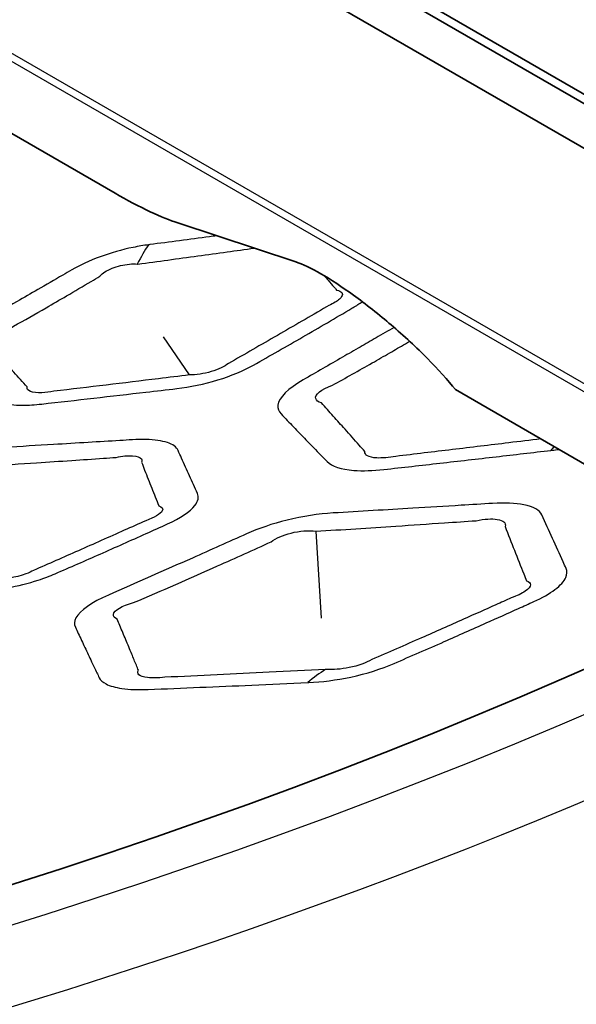
# Model space of a CAD drawing. Units: millimetres. Extents: x 14 to 1080, y -49 to 580.
# Drawn here: x 722 to 732, y 261 to 279 of the extents above; entities that cross this region are included whole.
import ezdxf

# ---------------------------------------------------------------- set-up
doc = ezdxf.new("R2010")
doc.units = ezdxf.units.MM
doc.header["$LTSCALE"] = 2
doc.layers.add('Visible (ISO)', color=7, linetype='Continuous', lineweight=35)
doc.layers.add('Visible Narrow (ISO)', color=7, linetype='Continuous', lineweight=25)

msp = doc.modelspace()

# ---------------------------------------------------------------- linework, layer by layer
at = {"layer": 'Visible (ISO)'}
for p, q in [((694.138, 299.225), (764.411, 258.653)), ((749.992, 266.809), (694.741, 298.708)), ((694.407, 298.09), (749.175, 266.469)), ((694.017, 292.618), (723.779, 275.435)), ((724.911, 274.896), (727.042, 274.195)), ((729.925, 271.886), (743.292, 264.169))]:
    msp.add_line(p, q, dxfattribs=at)
for centre, major_axis, start_param, end_param in [((682.087, 304.831), (-82.75, 0), 5.576688, 8.560479), ((682.087, 318.675), (-136.5, 0), 6.246119, 9.461844)]:
    msp.add_ellipse(centre, major_axis=major_axis, ratio=0.57735, start_param=start_param, end_param=end_param, dxfattribs=at)
for points, knots in [([(723.779, 275.435), (723.992, 275.311), (724.214, 275.193), (724.601, 275.01), (724.771, 274.942), (724.911, 274.896)], [2.473648, 2.473648, 2.473648, 2.473648, 2.5641582, 2.5641582, 2.6477062, 2.6477062, 2.6477062, 2.6477062]), ([(727.042, 274.195), (727.158, 274.157), (727.33, 274.074), (727.667, 273.88), (727.892, 273.732), (728.301, 273.435), (728.559, 273.231), (728.988, 272.865), (729.236, 272.636), (729.607, 272.262), (729.799, 272.048), (729.925, 271.886)], [-0.4035083, -0.4035083, -0.4035083, -0.4035083, -0.3338881, -0.3338881, -0.2605168, -0.2605168, -0.1782526, -0.1782526, -0.0896912, -0.0896912, 0, 0, 0, 0])]:
    msp.add_open_spline(points, degree=3, knots=knots, dxfattribs=at)
at = {"layer": 'Visible Narrow (ISO)'}
for p, q in [((744.87, 264.706), (694.343, 293.878)), ((694.39, 293.705), (744.716, 264.649)), ((725.122, 272.151), (724.654, 272.837)), ((727.404, 269.328), (727.5, 267.757))]:
    msp.add_line(p, q, dxfattribs=at)
for centre, major_axis, ratio, start_param, end_param in [((682.087, 304.991), (-84.097, 0), 0.57735, 5.577758, 8.559409), ((682.087, 304.305), (-85.32, 0), 0.57735, 0, 2.287247), ((726.102, 268.639), (-0.917, 6.435), 0.366273, 0.375611, 0.491463), ((733.594, 263.474), (-0.982, 7.939), 0.369749, 0.333276, 0.356137), ((728.918, 259.146), (-0.415, 7.989), 0.467191, 0.253023, 0.346568)]:
    msp.add_ellipse(centre, major_axis=major_axis, ratio=ratio, start_param=start_param, end_param=end_param, dxfattribs=at)
for points, knots in [([(725.615, 274.664), (725.572, 274.658), (725.528, 274.653), (725.305, 274.623), (725.125, 274.6), (724.765, 274.552), (724.586, 274.529), (724.405, 274.505), (724.398, 274.504), (724.391, 274.504), (724.385, 274.503)], [3.2462007, 3.2462007, 3.2462007, 3.2462007, 3.2606001, 3.2606001, 3.3202424, 3.3202424, 3.3798797, 3.3798797, 3.3798797, 3.3820916, 3.3820916, 3.3820916, 3.3820916]), ([(724.385, 274.503), (724.294, 274.49), (724.2, 274.474), (723.905, 274.413), (723.699, 274.355), (723.317, 274.215), (723.142, 274.133), (722.996, 274.048), (722.942, 274.016), (722.889, 273.985), (722.684, 273.867), (722.533, 273.779), (722.258, 273.62), (722.133, 273.548), (721.812, 273.363), (721.616, 273.249), (721.358, 273.102), (721.297, 273.066), (721.235, 273.031)], [3.3820916, 3.3820916, 3.3820916, 3.3820916, 3.4120395, 3.4120395, 3.4761679, 3.4761679, 3.5402872, 3.5402872, 3.5402872, 3.5637367, 3.5637367, 3.6300362, 3.6300362, 3.6850232, 3.6850232, 3.7721076, 3.7721076, 3.7995038, 3.7995038, 3.7995038, 3.7995038]), ([(724.182, 274.154), (724.185, 274.154), (724.188, 274.154), (724.192, 274.154), (724.373, 274.178), (724.553, 274.202), (724.914, 274.252), (725.094, 274.276), (725.45, 274.325), (725.626, 274.349), (725.965, 274.396), (726.128, 274.419), (726.291, 274.442)], [-3.3820916, -3.3820916, -3.3820916, -3.3820916, -3.3798797, -3.3798797, -3.3798797, -3.3202424, -3.3202424, -3.2606001, -3.2606001, -3.20265, -3.20265, -3.1487709, -3.1487709, -3.1487709, -3.1487709]), ([(721.756, 272.926), (721.819, 272.96), (721.881, 272.995), (722.141, 273.141), (722.338, 273.253), (722.658, 273.437), (722.781, 273.508), (723.053, 273.667), (723.201, 273.754), (723.401, 273.873), (723.453, 273.904), (723.505, 273.936), (723.551, 273.989), (723.629, 274.039), (723.821, 274.116), (723.933, 274.143), (724.088, 274.157), (724.137, 274.158), (724.182, 274.154)], [-3.7995038, -3.7995038, -3.7995038, -3.7995038, -3.7721076, -3.7721076, -3.6850232, -3.6850232, -3.6300362, -3.6300362, -3.5637367, -3.5637367, -3.5402872, -3.5402872, -3.5402872, -3.4761679, -3.4761679, -3.4120395, -3.4120395, -3.3820916, -3.3820916, -3.3820916, -3.3820916]), ([(727.559, 273.942), (727.581, 273.916), (727.604, 273.89), (727.662, 273.821), (727.699, 273.778), (727.75, 273.719), (727.765, 273.702), (727.779, 273.685), (727.826, 273.676), (727.858, 273.661), (727.89, 273.62), (727.888, 273.595), (727.859, 273.547), (727.841, 273.527), (727.792, 273.488), (727.762, 273.468), (727.692, 273.428), (727.659, 273.416), (727.6, 273.381), (727.302, 273.208), (727.006, 273.036), (726.415, 272.695), (726.12, 272.526), (725.827, 272.358), (725.761, 272.304), (725.647, 272.25), (725.384, 272.173), (725.24, 272.151), (725.122, 272.151)], [-2.7870068, -2.7870068, -2.7870068, -2.7870068, -2.7589719, -2.7589719, -2.7129344, -2.7129344, -2.6946053, -2.6946053, -2.6946053, -2.6533868, -2.6533868, -2.6121589, -2.6121589, -2.5850547, -2.5850547, -2.5590286, -2.5590286, -2.5330025, -2.5330025, -2.5330025, -2.4027725, -2.4027725, -2.2725477, -2.2725477, -2.2725477, -2.1944046, -2.1944046, -2.1155904, -2.1155904, -2.1155904, -2.1155904]), ([(721.235, 273.031), (721.207, 273.015), (721.18, 272.999), (721.079, 272.937), (721.012, 272.89), (720.907, 272.799), (720.867, 272.756), (720.769, 272.611), (720.773, 272.519), (720.841, 272.448), (720.978, 272.305), (721.114, 272.162), (721.337, 271.932), (721.422, 271.845), (721.508, 271.757), (721.6, 271.662), (721.814, 271.605), (722.215, 271.605), (722.333, 271.612), (722.455, 271.626), (722.768, 271.661), (723.082, 271.696), (723.709, 271.768), (724.023, 271.804), (724.522, 271.862), (724.707, 271.884), (724.893, 271.905), (725.132, 271.934), (725.39, 271.986), (725.875, 272.134), (726.1, 272.228), (726.279, 272.329), (726.577, 272.498), (726.874, 272.667), (727.466, 273.009), (727.761, 273.181), (728.056, 273.355), (728.115, 273.39), (728.173, 273.425), (728.23, 273.466), (728.236, 273.47), (728.243, 273.475)], [1.266501, 1.266501, 1.266501, 1.266501, 1.27883, 1.27883, 1.314415, 1.314415, 1.348062, 1.348062, 1.430103, 1.430103, 1.430103, 1.594624, 1.594624, 1.69678, 1.69678, 1.69678, 1.806666, 1.806666, 1.847044, 1.847044, 1.847044, 1.950686, 1.950686, 2.054333, 2.054333, 2.11559, 2.11559, 2.11559, 2.194405, 2.194405, 2.272548, 2.272548, 2.272548, 2.402773, 2.402773, 2.533003, 2.533003, 2.533003, 2.559029, 2.559029, 2.562506, 2.562506, 2.562506, 2.562506]), ([(728.819, 273.01), (728.71, 272.947), (728.601, 272.884), (728.397, 272.766), (728.302, 272.711), (728.207, 272.656)], [4.41926238, 4.41926238, 4.41926238, 4.41926238, 4.46719124, 4.46719124, 4.50945996, 4.50945996, 4.50945996, 4.50945996]), ([(725.122, 272.151), (724.936, 272.128), (724.75, 272.106), (724.249, 272.045), (723.934, 272.007), (723.304, 271.931), (722.989, 271.893), (722.674, 271.856), (722.598, 271.841), (722.525, 271.833), (722.281, 271.823), (722.171, 271.865), (722.192, 271.934), (722.112, 272.023), (722.032, 272.112), (721.823, 272.346), (721.694, 272.491), (721.563, 272.636), (721.473, 272.665), (721.442, 272.712), (721.492, 272.788), (721.518, 272.81), (721.589, 272.855), (721.636, 272.878), (721.71, 272.905), (721.728, 272.91), (721.756, 272.926)], [-2.1155904, -2.1155904, -2.1155904, -2.1155904, -2.0543332, -2.0543332, -1.9506862, -1.9506862, -1.8470442, -1.8470442, -1.8470442, -1.8066658, -1.8066658, -1.6967799, -1.6967799, -1.6967799, -1.5946244, -1.5946244, -1.4301032, -1.4301032, -1.4301032, -1.3480617, -1.3480617, -1.3144152, -1.3144152, -1.2788304, -1.2788304, -1.2665013, -1.2665013, -1.2665013, -1.2665013]), ([(728.207, 272.656), (728.1, 272.594), (727.994, 272.533), (727.65, 272.335), (727.414, 272.199), (727.176, 272.063), (726.906, 271.908), (726.737, 271.743), (726.712, 271.548), (726.732, 271.494), (726.776, 271.448), (726.851, 271.37), (726.926, 271.291), (727.076, 271.135), (727.151, 271.058), (727.317, 270.886), (727.409, 270.792), (727.537, 270.66), (727.574, 270.622), (727.611, 270.585), (727.692, 270.502), (727.86, 270.445), (728.251, 270.416), (728.436, 270.422), (728.633, 270.444), (728.971, 270.482), (729.308, 270.519), (729.984, 270.596), (730.322, 270.635), (730.99, 270.712), (731.32, 270.75), (731.65, 270.789)], [1.503153, 1.503153, 1.503153, 1.503153, 1.550204, 1.550204, 1.655998, 1.655998, 1.655998, 1.776359, 1.776359, 1.829337, 1.829337, 1.829337, 1.919494, 1.919494, 2.009655, 2.009655, 2.118895, 2.118895, 2.162922, 2.162922, 2.162922, 2.259862, 2.259862, 2.324921, 2.324921, 2.324921, 2.436697, 2.436697, 2.548479, 2.548479, 2.657546, 2.657546, 2.657546, 2.657546]), ([(728.74, 272.55), (728.835, 272.605), (728.929, 272.66), (729.049, 272.729), (729.075, 272.744), (729.1, 272.759)], [-4.50945996, -4.50945996, -4.50945996, -4.50945996, -4.46719124, -4.46719124, -4.45592628, -4.45592628, -4.45592628, -4.45592628]), ([(731.467, 270.996), (731.275, 270.972), (731.082, 270.949), (730.55, 270.884), (730.21, 270.843), (729.531, 270.762), (729.191, 270.721), (728.851, 270.681), (728.724, 270.657), (728.601, 270.647), (728.361, 270.66), (728.279, 270.704), (728.291, 270.768), (728.257, 270.806), (728.222, 270.845), (728.103, 270.979), (728.018, 271.074), (727.861, 271.249), (727.791, 271.328), (727.649, 271.487), (727.578, 271.566), (727.506, 271.646), (727.448, 271.665), (727.412, 271.692), (727.38, 271.796), (727.5, 271.893), (727.703, 271.964), (727.945, 272.098), (728.183, 272.232), (728.528, 272.429), (728.634, 272.489), (728.74, 272.55)], [-2.611902, -2.611902, -2.611902, -2.611902, -2.548479, -2.548479, -2.436697, -2.436697, -2.324921, -2.324921, -2.324921, -2.259862, -2.259862, -2.162922, -2.162922, -2.162922, -2.118895, -2.118895, -2.009655, -2.009655, -1.919494, -1.919494, -1.829337, -1.829337, -1.829337, -1.776359, -1.776359, -1.655998, -1.655998, -1.655998, -1.550204, -1.550204, -1.503153, -1.503153, -1.503153, -1.503153]), ([(718.067, 268.469), (718.088, 268.425), (718.108, 268.382), (718.129, 268.338), (718.151, 268.292), (718.198, 268.252), (718.412, 268.157), (718.656, 268.129), (718.945, 268.141), (719.447, 268.161), (719.947, 268.182), (720.724, 268.217), (720.999, 268.229), (721.274, 268.242), (721.622, 268.258), (722.037, 268.33), (722.5, 268.481), (722.603, 268.52), (722.697, 268.561), (722.969, 268.679), (723.241, 268.797), (723.789, 269.039), (724.065, 269.162), (724.47, 269.344), (724.598, 269.402), (724.727, 269.46), (724.958, 269.565), (725.136, 269.684), (725.282, 269.873), (725.295, 269.947), (725.267, 270.011), (725.22, 270.117), (725.172, 270.222), (725.077, 270.435), (725.029, 270.541), (724.981, 270.647), (724.96, 270.694), (724.939, 270.74), (724.918, 270.786), (724.904, 270.817), (724.88, 270.845), (724.782, 270.916), (724.681, 270.949), (724.422, 270.987), (724.264, 270.99), (724.092, 270.98), (724.017, 270.975), (723.942, 270.971), (723.677, 270.955), (723.487, 270.943), (723.086, 270.919), (722.876, 270.907), (722.373, 270.877), (722.081, 270.859), (721.787, 270.842), (721.781, 270.842), (721.775, 270.841), (721.77, 270.841)], [1.265178, 1.265178, 1.265178, 1.265178, 1.312934, 1.312934, 1.312934, 1.363526, 1.363526, 1.463651, 1.463651, 1.463651, 1.636888, 1.636888, 1.731882, 1.731882, 1.731882, 1.852162, 1.852162, 1.888803, 1.888803, 1.888803, 1.994694, 1.994694, 2.102981, 2.102981, 2.153382, 2.153382, 2.153382, 2.243972, 2.243972, 2.310066, 2.310066, 2.310066, 2.420208, 2.420208, 2.530356, 2.530356, 2.530356, 2.578285, 2.578285, 2.578285, 2.60943, 2.60943, 2.669131, 2.669131, 2.728824, 2.728824, 2.728824, 2.754751, 2.754751, 2.820775, 2.820775, 2.893563, 2.893563, 2.995142, 2.995142, 2.995142, 2.99706, 2.99706, 2.99706, 2.99706]), ([(721.471, 270.51), (721.474, 270.51), (721.476, 270.509), (721.479, 270.509), (721.774, 270.527), (722.068, 270.546), (722.574, 270.579), (722.785, 270.593), (723.188, 270.62), (723.379, 270.633), (723.646, 270.651), (723.722, 270.656), (723.797, 270.661), (723.91, 270.687), (724.015, 270.697), (724.178, 270.687), (724.234, 270.666), (724.265, 270.616), (724.267, 270.596), (724.258, 270.573), (724.277, 270.525), (724.295, 270.478), (724.313, 270.431), (724.355, 270.323), (724.398, 270.216), (724.484, 270.001), (724.527, 269.895), (724.57, 269.788), (724.631, 269.769), (724.654, 269.736), (724.602, 269.64), (724.488, 269.573), (724.334, 269.519), (724.204, 269.461), (724.075, 269.403), (723.669, 269.222), (723.392, 269.099), (722.846, 268.857), (722.577, 268.739), (722.308, 268.621), (722.27, 268.599), (722.222, 268.577), (721.992, 268.491), (721.75, 268.455), (721.59, 268.468)], [-2.99706, -2.99706, -2.99706, -2.99706, -2.995142, -2.995142, -2.995142, -2.893563, -2.893563, -2.820775, -2.820775, -2.754751, -2.754751, -2.728824, -2.728824, -2.728824, -2.669131, -2.669131, -2.60943, -2.60943, -2.578285, -2.578285, -2.578285, -2.530356, -2.530356, -2.530356, -2.420208, -2.420208, -2.310066, -2.310066, -2.310066, -2.243972, -2.243972, -2.153382, -2.153382, -2.153382, -2.102981, -2.102981, -1.994694, -1.994694, -1.888803, -1.888803, -1.888803, -1.852162, -1.852162, -1.731882, -1.731882, -1.731882, -1.731882]), ([(731.65, 270.789), (731.657, 270.79), (731.663, 270.79), (731.67, 270.791), (731.711, 270.796), (731.752, 270.801), (731.794, 270.807)], [2.6575457, 2.6575457, 2.6575457, 2.6575457, 2.6597345, 2.6597345, 2.6597345, 2.67317717, 2.67317717, 2.67317717, 2.67317717]), ([(727.259, 266.594), (727.265, 266.595), (727.27, 266.595), (727.276, 266.595), (727.512, 266.606), (727.776, 266.639), (728.317, 266.756), (728.592, 266.842), (728.819, 266.941), (729.121, 267.071), (729.422, 267.202), (729.977, 267.446), (730.23, 267.559), (730.678, 267.759), (730.872, 267.846), (731.158, 267.975), (731.249, 268.016), (731.34, 268.057), (731.492, 268.126), (731.623, 268.201), (731.822, 268.349), (731.888, 268.423), (731.946, 268.551), (731.947, 268.606), (731.925, 268.655), (731.907, 268.696), (731.888, 268.737), (731.87, 268.778), (731.807, 268.918), (731.744, 269.058), (731.617, 269.34), (731.554, 269.48), (731.489, 269.622), (731.45, 269.707), (731.336, 269.772), (731.009, 269.837), (730.814, 269.844), (730.598, 269.831), (730.408, 269.819), (730.218, 269.808), (729.737, 269.779), (729.448, 269.761), (728.678, 269.715), (728.2, 269.687), (727.717, 269.658), (727.457, 269.643), (727.167, 269.599), (726.623, 269.464), (726.368, 269.377), (726.154, 269.281), (725.827, 269.135), (725.501, 268.989), (724.668, 268.62), (724.164, 268.397), (723.659, 268.176), (723.359, 268.044), (723.143, 267.895), (723.041, 267.703), (723.038, 267.646), (723.062, 267.596), (723.079, 267.558), (723.097, 267.521), (723.114, 267.483)], [2.289106, 2.289106, 2.289106, 2.289106, 2.290998, 2.290998, 2.290998, 2.372815, 2.372815, 2.461442, 2.461442, 2.461442, 2.579176, 2.579176, 2.678506, 2.678506, 2.754914, 2.754914, 2.79077, 2.79077, 2.79077, 2.850398, 2.850398, 2.910034, 2.910034, 2.961167, 2.961167, 2.961167, 3.003906, 3.003906, 3.003906, 3.149732, 3.149732, 3.295552, 3.295552, 3.295552, 3.383052, 3.383052, 3.457981, 3.457981, 3.457981, 3.524032, 3.524032, 3.624607, 3.624607, 3.79106, 3.79106, 3.79106, 3.880613, 3.880613, 3.964311, 3.964311, 3.964311, 4.092226, 4.092226, 4.291629, 4.291629, 4.291629, 4.410175, 4.410175, 4.464982, 4.464982, 4.464982, 4.50586, 4.50586, 4.50586, 4.50586]), ([(727.404, 269.328), (727.889, 269.358), (728.369, 269.389), (729.144, 269.441), (729.435, 269.46), (729.919, 269.493), (730.111, 269.506), (730.302, 269.519), (730.45, 269.55), (730.586, 269.558), (730.792, 269.526), (730.846, 269.479), (730.824, 269.413), (730.879, 269.268), (730.934, 269.126), (731.046, 268.841), (731.103, 268.699), (731.16, 268.558), (731.177, 268.516), (731.194, 268.475), (731.21, 268.434), (731.257, 268.417), (731.282, 268.392), (731.283, 268.328), (731.249, 268.286), (731.127, 268.203), (731.037, 268.161), (730.933, 268.124), (730.841, 268.083), (730.749, 268.041), (730.462, 267.913), (730.267, 267.826), (729.819, 267.626), (729.566, 267.514), (729.014, 267.271), (728.715, 267.139), (728.416, 267.009), (728.318, 266.951), (728.167, 266.898), (727.862, 266.835), (727.713, 266.824), (727.598, 266.833), (727.592, 266.833), (727.587, 266.833), (727.581, 266.832)], [-3.79106, -3.79106, -3.79106, -3.79106, -3.624607, -3.624607, -3.524032, -3.524032, -3.457981, -3.457981, -3.457981, -3.383052, -3.383052, -3.295552, -3.295552, -3.295552, -3.149732, -3.149732, -3.003906, -3.003906, -3.003906, -2.961167, -2.961167, -2.961167, -2.910034, -2.910034, -2.850398, -2.850398, -2.79077, -2.79077, -2.79077, -2.754914, -2.754914, -2.678506, -2.678506, -2.579176, -2.579176, -2.461442, -2.461442, -2.461442, -2.372815, -2.372815, -2.290998, -2.290998, -2.290998, -2.289106, -2.289106, -2.289106, -2.289106]), ([(723.865, 267.625), (723.849, 267.663), (723.833, 267.701), (723.817, 267.739), (723.769, 267.763), (723.745, 267.793), (723.758, 267.899), (723.904, 267.984), (724.115, 268.039), (724.625, 268.256), (725.129, 268.476), (725.954, 268.845), (726.276, 268.991), (726.597, 269.138), (726.681, 269.203), (726.813, 269.261), (727.112, 269.334), (727.277, 269.347), (727.404, 269.328)], [-4.5058597, -4.5058597, -4.5058597, -4.5058597, -4.4649817, -4.4649817, -4.4649817, -4.4101753, -4.4101753, -4.2916292, -4.2916292, -4.2916292, -4.0922262, -4.0922262, -3.964311, -3.964311, -3.964311, -3.8806132, -3.8806132, -3.7910596, -3.7910596, -3.7910596, -3.7910596]), ([(723.114, 267.483), (723.154, 267.399), (723.193, 267.315), (723.274, 267.144), (723.315, 267.058), (723.387, 266.905), (723.419, 266.839), (723.465, 266.743), (723.479, 266.713), (723.493, 266.683), (723.514, 266.64), (723.556, 266.601), (723.688, 266.533), (723.785, 266.506), (724.037, 266.469), (724.199, 266.463), (724.375, 266.47), (724.687, 266.483), (724.999, 266.496), (725.622, 266.522), (725.934, 266.535), (726.584, 266.564), (726.921, 266.579), (727.259, 266.594)], [1.5019532, 1.5019532, 1.5019532, 1.5019532, 1.5940581, 1.5940581, 1.6886446, 1.6886446, 1.7614035, 1.7614035, 1.7940984, 1.7940984, 1.7940984, 1.841747, 1.841747, 1.8955949, 1.8955949, 1.9565879, 1.9565879, 1.9565879, 2.0645092, 2.0645092, 2.1724355, 2.1724355, 2.2891063, 2.2891063, 2.2891063, 2.2891063]), ([(727.581, 266.832), (727.242, 266.815), (726.903, 266.798), (726.249, 266.766), (725.935, 266.75), (725.307, 266.72), (724.992, 266.705), (724.677, 266.69), (724.559, 266.677), (724.451, 266.674), (724.293, 266.693), (724.238, 266.711), (724.186, 266.758), (724.183, 266.786), (724.201, 266.816), (724.189, 266.846), (724.176, 266.877), (724.136, 266.974), (724.109, 267.041), (724.045, 267.195), (724.009, 267.282), (723.937, 267.455), (723.901, 267.54), (723.865, 267.625)], [-2.2891063, -2.2891063, -2.2891063, -2.2891063, -2.1724355, -2.1724355, -2.0645092, -2.0645092, -1.9565879, -1.9565879, -1.9565879, -1.8955949, -1.8955949, -1.841747, -1.841747, -1.7940984, -1.7940984, -1.7940984, -1.7614035, -1.7614035, -1.6886446, -1.6886446, -1.5940581, -1.5940581, -1.5019532, -1.5019532, -1.5019532, -1.5019532])]:
    msp.add_open_spline(points, degree=3, knots=knots, dxfattribs=at)

doc.saveas('drawing.dxf')
